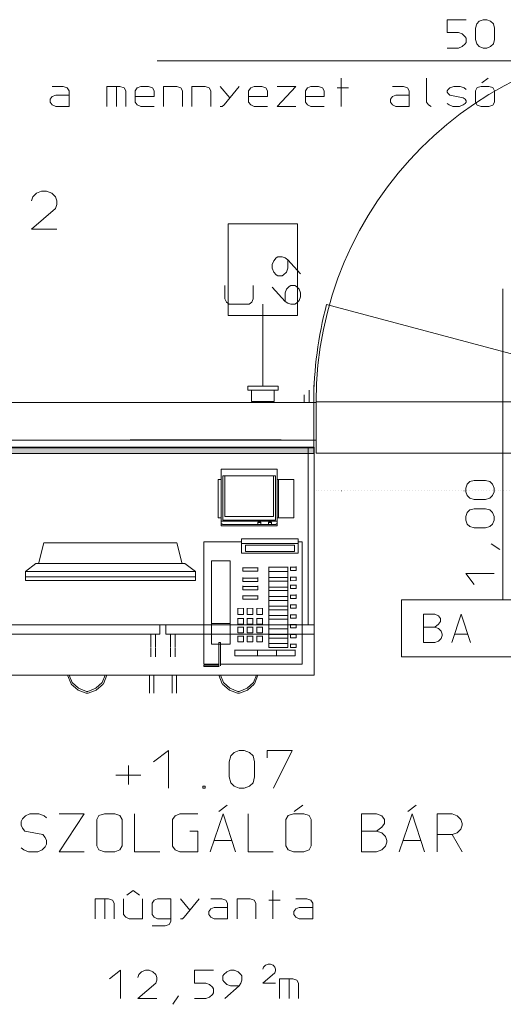
# Model space of a CAD drawing. Units: millimetres. Extents: x 0 to 118930, y 0 to 83700.
# Drawn here: x 19045 to 24162, y 10154 to 20563 of the extents above; entities that cross this region are included whole.
import ezdxf

# ---------------------------------------------------------------- set-up
doc = ezdxf.new("R2010")
doc.units = ezdxf.units.MM
doc.linetypes.add('AUSGEZOGEN', pattern=[0, 0])
doc.linetypes.add('PUNKTIERT', pattern=[30, 0, -30])
doc.layers.get('0').update_dxf_attribs({"linetype": 'CONTINUOUS'})
for name, color, linetype, lineweight in [('1', 18, 'AUSGEZOGEN', 15), ('11', 254, 'AUSGEZOGEN', 15), ('2', 5, 'AUSGEZOGEN', 15), ('4', 252, 'AUSGEZOGEN', 15), ('5', 171, 'AUSGEZOGEN', 15), ('7', 34, 'AUSGEZOGEN', 15)]:
    doc.layers.add(name, color=color, linetype=linetype, lineweight=lineweight)
doc.styles.get("Standard").update_dxf_attribs({"font": 'TXT.SHX'})

# ---------------------------------------------------------------- blocks, each defined once
blk = doc.blocks.new('_SWS_COLOR_BLOCK_146')
at = {"layer": '1', "color": 39}
for points in [[(5257, 16038), (22157, 15978), (5317, 15978)], [(5257, 16038), (22157, 16038), (22157, 15978)]]:
    blk.add_solid(points, dxfattribs=at)
blk.add_attdef('', (0, 0), '', height=1)

msp = doc.modelspace()

# ---------------------------------------------------------------- linework, layer by layer
at = {"layer": '1', "linetype": 'AUSGEZOGEN'}
for p, q in [((19277.15, 18749.58), (19223.82, 18728.25)), ((19330.49, 18749.58), (19277.15, 18749.58)), ((19383.82, 18728.25), (19330.49, 18749.58)), ((19184.7, 18690.91), (19170.48, 18648.25)), ((19223.82, 18728.25), (19184.7, 18690.91)), ((19422.94, 18690.91), (19383.82, 18728.25)), ((19437.16, 18648.25), (19422.94, 18690.91)), ((19437.16, 18648.25), (19437.16, 18610.91)), ((19170.48, 18349.58), (19422.94, 18568.25)), ((19437.16, 18610.91), (19422.94, 18568.25)), ((19170.48, 18349.58), (19437.16, 18349.58)), ((3576.85, 16518.05), (22156.85, 16518.05)), ((22181.05, 16522.67), (22181.05, 15982.65)), ((22181.05, 16522.67), (25981.05, 16522.65)), ((22156.85, 16118.05), (3576.85, 16118.05)), ((18961.18, 16042.65), (22161.15, 16042.67)), ((22097.22, 16042.65), (22097.15, 14164.87)), ((22161.15, 16042.67), (22161.15, 13635.25)), ((25981.05, 15982.67), (22181.05, 15982.65)), ((21177.15, 15813), (21177.15, 15751.78)), ((21769.18, 15813), (21177.15, 15813)), ((21177.18, 15264.47), (21177.15, 15749.32)), ((21193.15, 15739.53), (21753.18, 15739.53)), ((21193.23, 15274.25), (21193.15, 15739.53)), ((21217.18, 15311), (21217.18, 15739.53)), ((21729.15, 15739.53), (21729.18, 15310.98)), ((21753.18, 15739.53), (21753.15, 15274.25)), ((21769.18, 15751.8), (21769.18, 15813)), ((21769.18, 15749.38), (21769.18, 15264.45)), ((21177.18, 15702.8), (21145.17, 15702.8)), ((21145.17, 15298.78), (21145.17, 15702.8)), ((21769.18, 15702.85), (21945.15, 15702.8)), ((21785.17, 15702.8), (21785.15, 15298.78)), ((21945.15, 15702.8), (21945.17, 15298.72)), ((21217.18, 15311), (21729.18, 15310.98)), ((21145.17, 15298.78), (21177.18, 15298.78)), ((21177.15, 15237.47), (21193.18, 15225.25)), ((21177.18, 15262.05), (21177.18, 15213)), ((21769.15, 15262), (21177.18, 15262.05)), ((21177.18, 15213), (21769.18, 15213)), ((21193.18, 15225.25), (21753.18, 15225.27)), ((21193.23, 15274.25), (21753.15, 15274.25)), ((21596.37, 15249.73), (21564.38, 15249.73)), ((21564.38, 15225.25), (21564.38, 15249.73)), ((21564.38, 15248.58), (21596.37, 15248.58)), ((21596.37, 15249.73), (21596.37, 15225.25)), ((21708.38, 15249.77), (21676.37, 15249.73)), ((21676.37, 15225.25), (21676.37, 15249.73)), ((21676.37, 15248.52), (21708.38, 15248.52)), ((21708.38, 15249.77), (21708.38, 15225.27)), ((21753.18, 15225.27), (21769.18, 15237.47)), ((21769.15, 15262), (21769.18, 15213)), ((21945.17, 15298.72), (21769.18, 15298.72)), ((19302.05, 15033.05), (19245.82, 14812.73)), ((20708.25, 15033), (19302.05, 15033.05)), ((20764.5, 14812.67), (20708.25, 15033)), ((20993.15, 13749), (20993.18, 15045.05)), ((20993.18, 15045.05), (21393.18, 15045)), ((21993.18, 15025.05), (21393.15, 15025)), ((21393.18, 15077), (21993.18, 15076.97)), ((21393.18, 14925), (21393.18, 15077)), ((21433.18, 15009), (21953.15, 15009)), ((21433.18, 14941.05), (21433.18, 15009)), ((21953.15, 15009), (21953.15, 14941)), ((21993.18, 15076.97), (21993.23, 14925)), ((21993.18, 15045), (22033.18, 15045)), ((22033.18, 15045), (22033.18, 13749.05)), ((21393.18, 14925), (21993.23, 14925)), ((21433.18, 14941.05), (21953.15, 14941)), ((19105.15, 14731.32), (19217.65, 14813.8)), ((19217.65, 14813.8), (20792.7, 14813.8)), ((20905.17, 14731.32), (20792.7, 14813.8)), ((21073.18, 14841), (21073.15, 13961)), ((21073.18, 14841), (21273.18, 14841)), ((21273.15, 13961), (21273.18, 14841)), ((21681.17, 13925), (21681.17, 14781)), ((21881.15, 14781), (21881.15, 13925)), ((21909.18, 14741), (21909.18, 14781)), ((21969.18, 14781.05), (21969.23, 14741)), ((19105.15, 14731.32), (20905.17, 14731.32)), ((19105.15, 14636.38), (19105.15, 14731.32)), ((20905.17, 14731.32), (20905.17, 14636.38)), ((21405.17, 14733), (21405.17, 14773)), ((21565.15, 14769), (21405.17, 14769)), ((21565.17, 14733), (21405.17, 14733)), ((21565.17, 14773), (21565.17, 14733)), ((21881.15, 14729), (21681.15, 14729)), ((21881.15, 14777), (21681.17, 14777)), ((21969.18, 14777), (21909.15, 14777)), ((21909.18, 14741), (21969.23, 14741)), ((19105.15, 14636.38), (20905.17, 14636.38)), ((20905.15, 14674.85), (19105.17, 14674.85)), ((21405.17, 14625.05), (21405.17, 14665.05)), ((21565.17, 14661), (21405.17, 14661)), ((21405.17, 14625.05), (21565.17, 14625)), ((21405.17, 14537), (21405.17, 14577)), ((21565.17, 14573), (21405.17, 14573)), ((21565.17, 14665.05), (21565.17, 14625)), ((21565.17, 14577), (21565.17, 14537)), ((21681.17, 14665), (21881.17, 14665)), ((21881.17, 14629), (21681.17, 14629)), ((21909.18, 14633), (21909.18, 14673)), ((21969.18, 14669.05), (21909.18, 14669)), ((21909.18, 14633), (21969.18, 14633.05)), ((21969.18, 14585), (21909.18, 14585)), ((21909.23, 14549), (21909.23, 14589)), ((21969.15, 14589), (21969.15, 14549)), ((21969.18, 14673.05), (21969.18, 14633.05)), ((21405.15, 14437), (21405.15, 14477)), ((21405.17, 14537), (21565.17, 14537)), ((21565.17, 14473), (21405.17, 14473.05)), ((21565.15, 14477.05), (21565.15, 14437.05)), ((21681.15, 14565), (21881.17, 14565.05)), ((21881.17, 14529.05), (21681.15, 14529)), ((21909.15, 14445), (21909.15, 14485)), ((21969.15, 14481), (21909.15, 14481)), ((21909.23, 14549), (21969.15, 14549)), ((21969.18, 14485.05), (21969.18, 14445.05)), ((21405.15, 14437), (21565.15, 14437.05)), ((21681.17, 14465), (21881.17, 14465)), ((21881.17, 14424.97), (21681.17, 14425)), ((21681.17, 14365), (21881.17, 14365)), ((21909.15, 14445), (21969.18, 14445.05)), ((21909.18, 14341), (21909.18, 14381)), ((21969.18, 14377.05), (21909.18, 14377)), ((21969.23, 14381.05), (21969.23, 14341.05)), ((21353.18, 14277), (21353.15, 14341)), ((21413.18, 14337), (21353.18, 14337.05)), ((21353.18, 14277), (21413.18, 14277.05)), ((21413.18, 14341), (21413.18, 14277.05)), ((21453.15, 14277.05), (21453.18, 14341)), ((21513.18, 14277), (21453.15, 14277.05)), ((21513.18, 14337.05), (21453.18, 14337)), ((21513.15, 14341), (21513.18, 14277)), ((21553.18, 14277), (21553.18, 14341.05)), ((21613.15, 14337), (21553.18, 14337.05)), ((21553.18, 14277), (21613.23, 14277)), ((21613.18, 14341), (21613.23, 14277)), ((21881.17, 14325), (21681.17, 14325)), ((21681.17, 14265.05), (21881.17, 14265.05)), ((21909.15, 14237), (21909.15, 14277)), ((21909.18, 14341), (21969.23, 14341.05)), ((21969.18, 14273), (21909.18, 14273.05)), ((21969.18, 14277), (21969.18, 14237)), ((18961.15, 14164.85), (22161.17, 14164.87)), ((20529.18, 14164.87), (20529.18, 14068.6)), ((20593.15, 14068.58), (20593.18, 14164.93)), ((21073.18, 14181.05), (21273.15, 14181)), ((21353.15, 14173), (21353.18, 14237)), ((21353.15, 14173), (21413.18, 14173.05)), ((21413.15, 14233), (21353.18, 14233)), ((21413.15, 14236.97), (21413.18, 14173.05)), ((21453.18, 14173.05), (21453.15, 14236.97)), ((21513.18, 14233), (21453.18, 14233)), ((21453.18, 14173.05), (21513.18, 14173)), ((21513.18, 14236.97), (21513.18, 14173)), ((21613.18, 14233), (21553.15, 14233)), ((21553.18, 14173), (21553.18, 14236.97)), ((21553.18, 14173), (21613.15, 14173)), ((21613.18, 14237), (21613.15, 14173)), ((21881.17, 14225.05), (21681.17, 14225.05)), ((21681.17, 14165), (21881.17, 14165)), ((21909.15, 14237), (21969.18, 14237)), ((21969.18, 14169), (21909.15, 14169)), ((21909.18, 14132.97), (21909.18, 14173)), ((21969.18, 14173), (21969.18, 14133)), ((18961.15, 14068.58), (20529.18, 14068.6)), ((20433.15, 14068.58), (20433.15, 13928.92)), ((20481.17, 13928.98), (20481.15, 14068.58)), ((20593.15, 14068.58), (22161.17, 14068.58)), ((20641.17, 14068.6), (20641.17, 13928.92)), ((20689.15, 13928.92), (20689.18, 14068.6)), ((21353.18, 14081.05), (21353.15, 14145)), ((21413.23, 14141), (21353.18, 14141)), ((21353.18, 14081.05), (21413.18, 14081)), ((21413.15, 14145), (21413.18, 14081)), ((21453.18, 14081), (21453.18, 14145)), ((21513.18, 14081.05), (21453.18, 14081)), ((21513.15, 14141), (21453.23, 14141)), ((21513.15, 14145), (21513.18, 14081.05)), ((21613.18, 14141), (21553.15, 14141)), ((21553.18, 14081.05), (21553.18, 14145.05)), ((21613.15, 14081), (21553.18, 14081.05)), ((21613.18, 14144.97), (21613.15, 14081)), ((21881.15, 14125), (21681.17, 14125)), ((21681.17, 14065.05), (21881.17, 14065)), ((21909.18, 14132.97), (21969.18, 14133)), ((21909.18, 14029), (21909.18, 14069)), ((21969.15, 14065), (21909.18, 14065)), ((21969.15, 14069), (21969.15, 14029)), ((21273.15, 13961), (21073.15, 13961)), ((21169.15, 13981.05), (21153.18, 13981)), ((21153.18, 13981), (21153.18, 13733.05)), ((21169.15, 13733), (21169.15, 13981.05)), ((21353.18, 13985), (21353.15, 14049)), ((21353.18, 13985), (21413.18, 13985.05)), ((21413.18, 14045), (21353.23, 14045.05)), ((21413.18, 14049.05), (21413.18, 13985.05)), ((21453.18, 13985.05), (21453.15, 14049.05)), ((21513.18, 14045.05), (21453.18, 14045)), ((21453.18, 13985.05), (21513.18, 13985)), ((21513.15, 14049), (21513.18, 13985)), ((21553.18, 13985), (21553.23, 14049)), ((21613.15, 14045), (21553.18, 14045.05)), ((21613.18, 13985.05), (21553.18, 13985)), ((21613.18, 14049), (21613.18, 13985.05)), ((21881.17, 14025), (21681.17, 14025)), ((21681.17, 13969), (21881.15, 13969)), ((21909.18, 13925), (21909.15, 13965.05)), ((21909.18, 14029), (21969.15, 14029)), ((21969.18, 13961.05), (21909.18, 13961)), ((21969.23, 13965), (21969.23, 13925)), ((20433.15, 13924.12), (20433.18, 13827.85)), ((20481.17, 13827.85), (20481.17, 13924.12)), ((20641.17, 13827.85), (20641.17, 13924.12)), ((20689.15, 13924.12), (20689.15, 13827.85)), ((21961.15, 13897), (21321.15, 13897)), ((21321.17, 13837.05), (21321.17, 13901)), ((21561.17, 13901), (21561.15, 13837)), ((21681.17, 13925), (21881.15, 13925)), ((21761.15, 13837), (21761.17, 13901)), ((21909.18, 13925), (21969.23, 13925)), ((21961.17, 13901), (21961.17, 13837)), ((20993.15, 13749), (21153.15, 13749)), ((20993.18, 13725.05), (20993.15, 13741)), ((20993.15, 13741), (21157.18, 13741)), ((22033.18, 13749.05), (21169.18, 13749.05)), ((21961.17, 13837), (21321.17, 13837.05)), ((21157.15, 13725), (20993.18, 13725.05)), ((22161.15, 13635.25), (18961.18, 13635.27)), ((19552.75, 13635.25), (19588.38, 13543.78)), ((19601.15, 13558.25), (19569.63, 13635.25)), ((19665.17, 13476.38), (19591.55, 13538.92)), ((19601.15, 13558.25), (19668.38, 13495.57)), ((19917.97, 13558.2), (19850.75, 13495.6)), ((19853.98, 13476.4), (19927.55, 13538.92)), ((19917.97, 13558.2), (19949.45, 13635.25)), ((19966.42, 13635.27), (19930.78, 13543.8)), ((20417.17, 13635.25), (20417.15, 13543.78)), ((20417.15, 13442.65), (20417.17, 13538.92)), ((20465.17, 13543.78), (20465.15, 13635.27)), ((20465.15, 13538.92), (20465.17, 13442.65)), ((20657.18, 13442.67), (20657.15, 13538.92)), ((20657.18, 13635.25), (20657.18, 13543.78)), ((20705.17, 13543.78), (20705.17, 13635.25)), ((20705.17, 13538.92), (20705.17, 13442.65)), ((21152.7, 13635.25), (21188.38, 13543.78)), ((21201.17, 13558.25), (21169.63, 13635.25)), ((21265.15, 13476.38), (21191.57, 13538.98)), ((21201.17, 13558.25), (21268.38, 13495.6)), ((21517.98, 13558.2), (21450.77, 13495.6)), ((21453.95, 13476.38), (21527.55, 13538.92)), ((21517.98, 13558.2), (21549.5, 13635.27)), ((21566.42, 13635.2), (21530.77, 13543.78)), ((19665.17, 13476.38), (19748.38, 13442.67)), ((19751.55, 13461.88), (19668.38, 13495.57)), ((19748.38, 13442.67), (19770.75, 13442.65)), ((19767.57, 13461.93), (19751.55, 13461.88)), ((19767.57, 13461.93), (19850.75, 13495.6)), ((19853.98, 13476.4), (19770.75, 13442.65)), ((21265.15, 13476.38), (21348.38, 13442.65)), ((21351.57, 13461.93), (21268.38, 13495.6)), ((21370.75, 13442.65), (21348.38, 13442.65)), ((21351.57, 13461.93), (21367.58, 13461.88)), ((21367.58, 13461.88), (21450.77, 13495.6)), ((21453.95, 13476.38), (21370.75, 13442.65))]:
    msp.add_line(p, q, dxfattribs=at)
at = {"layer": '1', "linetype": 'PUNKTIERT'}
msp.add_line((22181.02, 15582.65), (25981.05, 15582.65), dxfattribs=at)
at = {"layer": '1', "linetype": 'AUSGEZOGEN'}
msp.add_arc((25981.05, 16522.65), 3800, 90.000452, 179.999452, dxfattribs=at)
at = {"layer": '11', "linetype": 'AUSGEZOGEN'}
for p, q in [((19341.18, 16042.65), (19741.18, 16042.65)), ((19741.18, 16042.65), (20141.18, 16042.65)), ((20213.18, 16122.67), (20613.18, 16122.67)), ((20613.18, 16122.67), (21013.18, 16122.65)), ((21013.18, 16122.65), (21413.18, 16122.65)), ((21413.18, 16122.65), (21813.15, 16122.65))]:
    msp.add_line(p, q, dxfattribs=at)
at = {"layer": '2', "linetype": 'AUSGEZOGEN'}
for p, q in [((23567.82, 20563.4), (23567.82, 20427.4)), ((23767.82, 20563.4), (23567.82, 20563.4)), ((23867.82, 20473.4), (23881.15, 20519.4)), ((23881.15, 20519.4), (23907.82, 20547.4)), ((23907.82, 20547.4), (23947.82, 20563.4)), ((23947.82, 20563.4), (23987.82, 20563.4)), ((23987.82, 20563.4), (24027.82, 20547.4)), ((24027.82, 20547.4), (24057.15, 20519.4)), ((24057.15, 20519.4), (24067.82, 20473.4)), ((23567.82, 20427.4), (23687.82, 20427.4)), ((23687.82, 20427.4), (23727.82, 20413.4)), ((23727.82, 20413.4), (23757.15, 20383.4)), ((23867.82, 20353.4), (23867.82, 20473.4)), ((24067.82, 20473.4), (24067.82, 20353.4)), ((23757.15, 20307.4), (23727.82, 20279.4)), ((23757.15, 20383.4), (23767.82, 20367.4)), ((23767.82, 20323.4), (23757.15, 20307.4)), ((23767.82, 20367.4), (23767.82, 20323.4)), ((23881.15, 20307.4), (23867.82, 20353.4)), ((23907.82, 20279.4), (23881.15, 20307.4)), ((24057.15, 20307.4), (24027.82, 20279.4)), ((24067.82, 20353.4), (24057.15, 20307.4)), ((23567.82, 20263.4), (23687.82, 20263.4)), ((23727.82, 20279.4), (23687.82, 20263.4)), ((23947.82, 20263.4), (23907.82, 20279.4)), ((23987.82, 20263.4), (23947.82, 20263.4)), ((24027.82, 20279.4), (23987.82, 20263.4)), ((22445.15, 19646.92), (22445.15, 19946.92)), ((23347.82, 19946.92), (23347.82, 19690.92)), ((24001.15, 19946.92), (23934.49, 19896.92)), ((19389.15, 19856.92), (19506.49, 19856.92)), ((19506.49, 19856.92), (19549.15, 19842.92)), ((19549.15, 19842.92), (19567.82, 19810.92)), ((19567.82, 19810.92), (19567.82, 19646.92)), ((19967.82, 19856.92), (19967.82, 19646.92)), ((20106.49, 19856.92), (19967.82, 19856.92)), ((20069.15, 19856.92), (20069.15, 19646.92)), ((20149.15, 19842.92), (20106.49, 19856.92)), ((20167.82, 19810.92), (20149.15, 19842.92)), ((20167.82, 19646.92), (20167.82, 19810.92)), ((20267.82, 19810.92), (20289.15, 19842.92)), ((20267.82, 19690.92), (20267.82, 19810.92)), ((20289.15, 19842.92), (20326.49, 19856.92)), ((20326.49, 19856.92), (20406.49, 19856.92)), ((20406.49, 19856.92), (20449.15, 19842.92)), ((20449.15, 19842.92), (20467.82, 19810.92)), ((20467.82, 19810.92), (20467.82, 19750.92)), ((20567.82, 19856.92), (20706.49, 19856.92)), ((20567.82, 19646.92), (20567.82, 19856.92)), ((20706.49, 19856.92), (20749.15, 19842.92)), ((20749.15, 19842.92), (20767.82, 19810.92)), ((20767.82, 19810.92), (20767.82, 19646.92)), ((20867.82, 19856.92), (21006.49, 19856.92)), ((20867.82, 19646.92), (20867.82, 19856.92)), ((21006.49, 19856.92), (21049.15, 19842.92)), ((21049.15, 19842.92), (21067.82, 19810.92)), ((21067.82, 19810.92), (21067.82, 19646.92)), ((21167.82, 19856.92), (21269.15, 19736.92)), ((21207.82, 19662.92), (21367.82, 19856.92)), ((21467.82, 19810.92), (21489.15, 19842.92)), ((21467.82, 19690.92), (21467.82, 19810.92)), ((21489.15, 19842.92), (21526.49, 19856.92)), ((21526.49, 19856.92), (21606.49, 19856.92)), ((21606.49, 19856.92), (21649.15, 19842.92)), ((21649.15, 19842.92), (21667.82, 19810.92)), ((21667.82, 19810.92), (21667.82, 19750.92)), ((21767.82, 19856.92), (21967.82, 19856.92)), ((21967.82, 19856.92), (21767.82, 19646.92)), ((22067.82, 19810.92), (22089.15, 19842.92)), ((22067.82, 19690.92), (22067.82, 19810.92)), ((22089.15, 19842.92), (22126.49, 19856.92)), ((22126.49, 19856.92), (22206.49, 19856.92)), ((22206.49, 19856.92), (22249.15, 19842.92)), ((22249.15, 19842.92), (22267.82, 19810.92)), ((22267.82, 19810.92), (22267.82, 19750.92)), ((22405.15, 19842.92), (22525.15, 19842.92)), ((22989.15, 19856.92), (23106.49, 19856.92)), ((23106.49, 19856.92), (23149.15, 19842.92)), ((23149.15, 19842.92), (23167.82, 19810.92)), ((23167.82, 19810.92), (23167.82, 19646.92)), ((23567.82, 19810.92), (23578.49, 19826.92)), ((23567.82, 19796.92), (23567.82, 19810.92)), ((23578.49, 19782.92), (23567.82, 19796.92)), ((23578.49, 19826.92), (23597.15, 19842.92)), ((23597.15, 19766.92), (23578.49, 19782.92)), ((23597.15, 19842.92), (23637.15, 19856.92)), ((23637.15, 19856.92), (23706.49, 19856.92)), ((23706.49, 19856.92), (23749.15, 19842.92)), ((23749.15, 19842.92), (23767.82, 19826.92)), ((23867.82, 19812.92), (23886.49, 19844.92)), ((23867.82, 19812.92), (23867.82, 19692.92)), ((23886.49, 19844.92), (23929.15, 19856.92)), ((23929.15, 19856.92), (24009.15, 19856.92)), ((24009.15, 19856.92), (24051.82, 19844.92)), ((24067.82, 19812.92), (24051.82, 19844.92)), ((24067.82, 19692.92), (24067.82, 19812.92)), ((19367.82, 19722.92), (19389.15, 19750.92)), ((19367.82, 19690.92), (19367.82, 19722.92)), ((19389.15, 19662.92), (19367.82, 19690.92)), ((19389.15, 19750.92), (19426.49, 19766.92)), ((19426.49, 19766.92), (19567.82, 19766.92)), ((20267.82, 19750.92), (20467.82, 19750.92)), ((20289.15, 19662.92), (20267.82, 19690.92)), ((21467.82, 19750.92), (21667.82, 19750.92)), ((21489.15, 19662.92), (21467.82, 19690.92)), ((22067.82, 19750.92), (22267.82, 19750.92)), ((22089.15, 19662.92), (22067.82, 19690.92)), ((22967.82, 19722.92), (22989.15, 19750.92)), ((22967.82, 19690.92), (22967.82, 19722.92)), ((22989.15, 19662.92), (22967.82, 19690.92)), ((22989.15, 19750.92), (23026.49, 19766.92)), ((23026.49, 19766.92), (23167.82, 19766.92)), ((23347.82, 19690.92), (23369.15, 19662.92)), ((23567.82, 19676.92), (23589.15, 19662.92)), ((23738.49, 19736.92), (23597.15, 19766.92)), ((23757.15, 19722.92), (23738.49, 19736.92)), ((23738.49, 19662.92), (23757.15, 19676.92)), ((23767.82, 19706.92), (23757.15, 19722.92)), ((23757.15, 19676.92), (23767.82, 19690.92)), ((23767.82, 19690.92), (23767.82, 19706.92)), ((23867.82, 19692.92), (23886.49, 19660.92)), ((24067.82, 19692.92), (24051.82, 19660.92)), ((19426.49, 19646.92), (19389.15, 19662.92)), ((19567.82, 19646.92), (19426.49, 19646.92)), ((20326.49, 19646.92), (20289.15, 19662.92)), ((20467.82, 19646.92), (20326.49, 19646.92)), ((21167.82, 19646.92), (21189.15, 19646.92)), ((21189.15, 19646.92), (21207.82, 19662.92)), ((21526.49, 19646.92), (21489.15, 19662.92)), ((21667.82, 19646.92), (21526.49, 19646.92)), ((21967.82, 19646.92), (21767.82, 19646.92)), ((22126.49, 19646.92), (22089.15, 19662.92)), ((22267.82, 19646.92), (22126.49, 19646.92)), ((23026.49, 19646.92), (22989.15, 19662.92)), ((23167.82, 19646.92), (23026.49, 19646.92)), ((23398.49, 19646.92), (23369.15, 19662.92)), ((23589.15, 19662.92), (23626.49, 19646.92)), ((23626.49, 19646.92), (23698.49, 19646.92)), ((23698.49, 19646.92), (23738.49, 19662.92)), ((23886.49, 19660.92), (23929.15, 19646.92)), ((24009.15, 19646.92), (23929.15, 19646.92)), ((24051.82, 19660.92), (24009.15, 19646.92)), ((21251.35, 17434.97), (21251.35, 18406.25)), ((21985.45, 18406.25), (21251.35, 18406.25)), ((21985.45, 17434.97), (21985.45, 18406.25)), ((21716.65, 17974.98), (21732.65, 18014.98)), ((21732.65, 18014.98), (21760.65, 18044.31)), ((21760.65, 18044.31), (21776.65, 18054.98)), ((21776.65, 18054.98), (21820.65, 18054.98)), ((21820.65, 18054.98), (21852.65, 18044.31)), ((21852.65, 18044.31), (21880.65, 18025.65)), ((21880.65, 17934.98), (21880.65, 18025.65)), ((22016.65, 17876.31), (21880.65, 18025.65)), ((21716.65, 17934.98), (21716.65, 17974.98)), ((21716.65, 17934.98), (21732.65, 17894.98)), ((21866.65, 17894.98), (21880.65, 17934.98)), ((21732.65, 17894.98), (21760.65, 17865.65)), ((21760.65, 17865.65), (21776.65, 17854.98)), ((21776.65, 17854.98), (21820.65, 17854.98)), ((21820.65, 17854.98), (21836.65, 17865.65)), ((21836.65, 17865.65), (21866.65, 17894.98)), ((21216.65, 17754.98), (21216.65, 17613.65)), ((21516.65, 17613.65), (21516.65, 17754.98)), ((21716.65, 17736.31), (21852.65, 17584.31)), ((21866.65, 17714.98), (21852.65, 17674.98)), ((21896.65, 17744.31), (21866.65, 17714.98)), ((21912.65, 17754.98), (21896.65, 17744.31)), ((21956.65, 17754.98), (21912.65, 17754.98)), ((21972.65, 17744.31), (21956.65, 17754.98)), ((22000.65, 17714.98), (21972.65, 17744.31)), ((22016.65, 17674.98), (22000.65, 17714.98)), ((21216.65, 17613.65), (21232.65, 17576.31)), ((21500.65, 17576.31), (21516.65, 17613.65)), ((21852.65, 17584.31), (21852.65, 17674.98)), ((22000.65, 17594.98), (21972.65, 17565.65)), ((22016.65, 17634.98), (22000.65, 17594.98)), ((22016.65, 17674.98), (22016.65, 17634.98)), ((21232.65, 17576.31), (21260.65, 17554.98)), ((21260.65, 17554.98), (21472.65, 17554.98)), ((21472.65, 17554.98), (21500.65, 17576.31)), ((21616.65, 17554.6), (21616.65, 17299.25)), ((21880.65, 17565.65), (21852.65, 17584.31)), ((21912.65, 17554.98), (21880.65, 17565.65)), ((21956.65, 17554.98), (21912.65, 17554.98)), ((21972.65, 17565.65), (21956.65, 17554.98)), ((22293.18, 17553.32), (26156.85, 16518.05)), ((21251.35, 17434.97), (21985.45, 17434.97)), ((21618.43, 16688.05), (21616.65, 17299.25)), ((21618.43, 16688.05), (21618.25, 16688.78)), ((21618.25, 16688.78), (21618.5, 16688.78)), ((21618.43, 16688.05), (21618.5, 16688.78)), ((22156.85, 16518.05), (22181.05, 16518.05)), ((22156.85, 16518.05), (22156.85, 16118.05)), ((22156.85, 16118.05), (22156.85, 16518.05)), ((22156.85, 16118.05), (22156.85, 16518.05)), ((5176.85, 16118.05), (22156.85, 16118.05)), ((22156.85, 16038.05), (5256.85, 16038.05)), ((5256.85, 16038.05), (22156.85, 16038.05)), ((22156.85, 16118.05), (22156.85, 16038.05)), ((22156.85, 16118.05), (22181.05, 16118.05)), ((22156.85, 16038.05), (22156.85, 15978.05)), ((22156.85, 15978.05), (5316.85, 15978.05)), ((23765.1, 15611.98), (23781.1, 15651.98)), ((23781.1, 15651.98), (23809.1, 15681.31)), ((23855.1, 15691.98), (23809.1, 15681.31)), ((23855.1, 15691.98), (23975.1, 15691.98)), ((23975.1, 15691.98), (24021.1, 15681.31)), ((24021.1, 15681.31), (24049.1, 15651.98)), ((24049.1, 15651.98), (24065.1, 15611.98)), ((23765.1, 15571.98), (23765.1, 15611.98)), ((23781.1, 15531.98), (23765.1, 15571.98)), ((23809.1, 15505.31), (23781.1, 15531.98)), ((24049.1, 15531.98), (24021.1, 15505.31)), ((24065.1, 15571.98), (24049.1, 15531.98)), ((24065.1, 15611.98), (24065.1, 15571.98)), ((23855.1, 15491.98), (23809.1, 15505.31)), ((23975.1, 15491.98), (23855.1, 15491.98)), ((24021.1, 15505.31), (23975.1, 15491.98)), ((23765.1, 15311.98), (23781.1, 15351.98)), ((23765.1, 15271.98), (23765.1, 15311.98)), ((23781.1, 15351.98), (23809.1, 15381.31)), ((23809.1, 15381.31), (23855.1, 15391.98)), ((23855.1, 15391.98), (23975.1, 15391.98)), ((23975.1, 15391.98), (24021.1, 15381.31)), ((24021.1, 15381.31), (24049.1, 15351.98)), ((24049.1, 15351.98), (24065.1, 15311.98)), ((24065.1, 15311.98), (24065.1, 15271.98)), ((23781.1, 15231.98), (23765.1, 15271.98)), ((23809.1, 15205.31), (23781.1, 15231.98)), ((23855.1, 15191.98), (23809.1, 15205.31)), ((24021.1, 15205.31), (23975.1, 15191.98)), ((24049.1, 15231.98), (24021.1, 15205.31)), ((24065.1, 15271.98), (24049.1, 15231.98)), ((23975.1, 15191.98), (23855.1, 15191.98)), ((24125.1, 14961.31), (24035.1, 15022.65)), ((23855.1, 14591.98), (23765.1, 14709.31)), ((24065.1, 14709.31), (23765.1, 14709.31)), ((23316.18, 14278.68), (23436.18, 14278.68)), ((23316.18, 13978.68), (23316.18, 14278.68)), ((23436.18, 14278.68), (23476.18, 14262.68)), ((23476.18, 14262.68), (23497.51, 14234.68)), ((23616.18, 13978.68), (23717.51, 14278.68)), ((23717.51, 14278.68), (23816.18, 13978.68)), ((23476.18, 14174.68), (23436.18, 14142.68)), ((23497.51, 14202.68), (23476.18, 14174.68)), ((23497.51, 14234.68), (23497.51, 14202.68)), ((23316.18, 14142.68), (23436.18, 14142.68)), ((23436.18, 14142.68), (23476.18, 14128.68)), ((23476.18, 14128.68), (23505.51, 14098.68)), ((23505.51, 14098.68), (23516.18, 14068.68)), ((23516.18, 14054.68), (23505.51, 14022.68)), ((23516.18, 14068.68), (23516.18, 14054.68)), ((23645.51, 14068.68), (23786.85, 14068.68)), ((23316.18, 13978.68), (23436.18, 13978.68)), ((23476.18, 13994.68), (23436.18, 13978.68)), ((23505.51, 14022.68), (23476.18, 13994.68)), ((20461.87, 12718.4), (20618.32, 12838.4)), ((20618.32, 12438.4), (20618.32, 12838.4)), ((21279.69, 12779.73), (21315.25, 12817.07)), ((21315.25, 12817.07), (21368.58, 12838.4)), ((21368.58, 12838.4), (21421.92, 12838.4)), ((21421.92, 12838.4), (21475.25, 12817.07)), ((21475.25, 12817.07), (21514.37, 12779.73)), ((21661.93, 12838.4), (21661.93, 12758.4)), ((21928.61, 12838.4), (21661.93, 12838.4)), ((21729.49, 12438.4), (21928.61, 12838.4)), ((21261.91, 12718.4), (21279.69, 12779.73)), ((21261.91, 12558.4), (21261.91, 12718.4)), ((21514.37, 12779.73), (21528.59, 12718.4)), ((21528.59, 12718.4), (21528.59, 12558.4)), ((20196.97, 12678.4), (20196.97, 12478.4)), ((20061.85, 12577.07), (20328.53, 12577.07)), ((21279.69, 12497.07), (21261.91, 12558.4)), ((21315.25, 12459.73), (21279.69, 12497.07)), ((21514.37, 12497.07), (21475.25, 12459.73)), ((21528.59, 12558.4), (21514.37, 12497.07)), ((20982.78, 12438.4), (20982.78, 12459.73)), ((20982.78, 12459.73), (21007.68, 12459.73)), ((21007.68, 12438.4), (20982.78, 12438.4)), ((21007.68, 12459.73), (21007.68, 12438.4)), ((21368.58, 12438.4), (21315.25, 12459.73)), ((21421.92, 12438.4), (21368.58, 12438.4)), ((21475.25, 12459.73), (21421.92, 12438.4)), ((21150.68, 12194.15), (21239.58, 12260.81)), ((22039.62, 12260.81), (21950.72, 12194.15)), ((23150.78, 12194.15), (23239.68, 12260.81)), ((19075.91, 12116.81), (19061.69, 12087.48)), ((19061.69, 12087.48), (19061.69, 12047.48)), ((19107.92, 12146.15), (19075.91, 12116.81)), ((19154.14, 12167.48), (19107.92, 12146.15)), ((19246.59, 12167.48), (19154.14, 12167.48)), ((19303.48, 12146.15), (19246.59, 12167.48)), ((19328.37, 12127.48), (19303.48, 12146.15)), ((19461.71, 12167.48), (19728.39, 12167.48)), ((19728.39, 12167.48), (19461.71, 11767.48)), ((19883.06, 12148.81), (19861.73, 12108.81)), ((19861.73, 12108.81), (19861.73, 11828.81)), ((19943.51, 12167.48), (19883.06, 12148.81)), ((19943.51, 12167.48), (20050.18, 12167.48)), ((20050.18, 12167.48), (20103.52, 12148.81)), ((20103.52, 12148.81), (20128.41, 12108.81)), ((20128.41, 11828.81), (20128.41, 12108.81)), ((20261.75, 12167.48), (20261.75, 11767.48)), ((20661.77, 12108.81), (20690.22, 12146.15)), ((20661.77, 11826.15), (20661.77, 12108.81)), ((20690.22, 12146.15), (20740, 12167.48)), ((20740, 12167.48), (20928.45, 12167.48)), ((21061.79, 11767.48), (21196.91, 12167.48)), ((21196.91, 12167.48), (21328.47, 11767.48)), ((21461.81, 12167.48), (21461.81, 11767.48)), ((21886.72, 12151.48), (21861.83, 12108.81)), ((21861.83, 12108.81), (21861.83, 11828.81)), ((21943.61, 12167.48), (21886.72, 12151.48)), ((21943.61, 12167.48), (22050.28, 12167.48)), ((22050.28, 12167.48), (22107.18, 12151.48)), ((22107.18, 12151.48), (22128.51, 12108.81)), ((22128.51, 11828.81), (22128.51, 12108.81)), ((22661.87, 12167.48), (22821.88, 12167.48)), ((22661.87, 11767.48), (22661.87, 12167.48)), ((22821.88, 12167.48), (22875.21, 12146.15)), ((22875.21, 12146.15), (22903.66, 12108.81)), ((22903.66, 12108.81), (22903.66, 12066.15)), ((23061.89, 11767.48), (23197.01, 12167.48)), ((23197.01, 12167.48), (23328.57, 11767.48)), ((23621.92, 12167.48), (23461.91, 12167.48)), ((23461.91, 12167.48), (23461.91, 11767.48)), ((23675.25, 12146.15), (23621.92, 12167.48)), ((23714.37, 12108.81), (23675.25, 12146.15)), ((23728.59, 12066.15), (23714.37, 12108.81)), ((19061.69, 12047.48), (19075.91, 12018.15)), ((19075.91, 12018.15), (19100.8, 11986.15)), ((19100.8, 11986.15), (19289.26, 11948.81)), ((20846.67, 11986.15), (20928.45, 11986.15)), ((20928.45, 11986.15), (20928.45, 11767.48)), ((22661.87, 11986.15), (22821.88, 11986.15)), ((22875.21, 12028.81), (22821.88, 11986.15)), ((22821.88, 11986.15), (22875.21, 11967.48)), ((22903.66, 12066.15), (22875.21, 12028.81)), ((23675.25, 11967.48), (23714.37, 12007.48)), ((23714.37, 12007.48), (23728.59, 12047.48)), ((23728.59, 12047.48), (23728.59, 12066.15)), ((19289.26, 11948.81), (19314.15, 11916.81)), ((19314.15, 11916.81), (19328.37, 11887.48)), ((19328.37, 11887.48), (19328.37, 11847.48)), ((21289.36, 11887.48), (21100.9, 11887.48)), ((22875.21, 11967.48), (22914.33, 11927.48)), ((22914.33, 11927.48), (22928.55, 11887.48)), ((22928.55, 11868.81), (22914.33, 11826.15)), ((22928.55, 11887.48), (22928.55, 11868.81)), ((23289.46, 11887.48), (23101, 11887.48)), ((23461.91, 11948.81), (23621.92, 11948.81)), ((23621.92, 11948.81), (23675.25, 11967.48)), ((23728.59, 11767.48), (23621.92, 11948.81)), ((19061.69, 11807.48), (19090.14, 11788.81)), ((19139.92, 11767.48), (19090.14, 11788.81)), ((19235.92, 11767.48), (19139.92, 11767.48)), ((19282.14, 11788.81), (19235.92, 11767.48)), ((19314.15, 11818.15), (19282.14, 11788.81)), ((19328.37, 11847.48), (19314.15, 11818.15)), ((19728.39, 11767.48), (19461.71, 11767.48)), ((19861.73, 11828.81), (19883.06, 11786.15)), ((19943.51, 11767.48), (19883.06, 11786.15)), ((19943.51, 11767.48), (20050.18, 11767.48)), ((20050.18, 11767.48), (20103.52, 11786.15)), ((20103.52, 11786.15), (20128.41, 11828.81)), ((20261.75, 11767.48), (20528.43, 11767.48)), ((20690.22, 11788.81), (20661.77, 11826.15)), ((20740, 11767.48), (20690.22, 11788.81)), ((20928.45, 11767.48), (20740, 11767.48)), ((21461.81, 11767.48), (21728.49, 11767.48)), ((21861.83, 11828.81), (21886.72, 11786.15)), ((21943.61, 11767.48), (21886.72, 11786.15)), ((21943.61, 11767.48), (22050.28, 11767.48)), ((22050.28, 11767.48), (22107.18, 11786.15)), ((22128.51, 11828.81), (22107.18, 11786.15)), ((22661.87, 11767.48), (22821.88, 11767.48)), ((22875.21, 11788.81), (22821.88, 11767.48)), ((22914.33, 11826.15), (22875.21, 11788.81)), ((20179.92, 11308.85), (20246.58, 11358.85)), ((20246.58, 11358.85), (20313.25, 11308.85)), ((21722.58, 11058.85), (21722.58, 11358.85)), ((19845.25, 11058.85), (19845.25, 11268.85)), ((19983.92, 11268.85), (19845.25, 11268.85)), ((19946.58, 11268.85), (19946.58, 11058.85)), ((20026.58, 11254.85), (19983.92, 11268.85)), ((20045.25, 11222.85), (20026.58, 11254.85)), ((20145.25, 11102.85), (20145.25, 11268.85)), ((20345.25, 11268.85), (20345.25, 11058.85)), ((20466.58, 11254.85), (20445.25, 11222.85)), ((20503.92, 11268.85), (20466.58, 11254.85)), ((20645.25, 11268.85), (20503.92, 11268.85)), ((20645.25, 11268.85), (20645.25, 11028.85)), ((20745.25, 11268.85), (20846.58, 11148.85)), ((20785.25, 11074.85), (20945.25, 11268.85)), ((21066.58, 11268.85), (21183.92, 11268.85)), ((21183.92, 11268.85), (21226.58, 11254.85)), ((21226.58, 11254.85), (21245.25, 11222.85)), ((21345.25, 11268.85), (21483.92, 11268.85)), ((21345.25, 11058.85), (21345.25, 11268.85)), ((21483.92, 11268.85), (21526.58, 11254.85)), ((21526.58, 11254.85), (21545.25, 11222.85)), ((21682.58, 11254.85), (21802.58, 11254.85)), ((21966.58, 11268.85), (22083.92, 11268.85)), ((22083.92, 11268.85), (22126.58, 11254.85)), ((22126.58, 11254.85), (22145.25, 11222.85)), ((20045.25, 11058.85), (20045.25, 11222.85)), ((20445.25, 11222.85), (20445.25, 11102.85)), ((21045.25, 11134.85), (21066.58, 11162.85)), ((21066.58, 11162.85), (21103.92, 11178.85)), ((21103.92, 11178.85), (21245.25, 11178.85)), ((21245.25, 11222.85), (21245.25, 11058.85)), ((21545.25, 11222.85), (21545.25, 11058.85)), ((21945.25, 11134.85), (21966.58, 11162.85)), ((21966.58, 11162.85), (22003.92, 11178.85)), ((22145.25, 11178.85), (22003.92, 11178.85)), ((22145.25, 11222.85), (22145.25, 11058.85)), ((20166.58, 11074.85), (20145.25, 11102.85)), ((20203.92, 11058.85), (20166.58, 11074.85)), ((20345.25, 11058.85), (20203.92, 11058.85)), ((20445.25, 11102.85), (20466.58, 11074.85)), ((20466.58, 11074.85), (20503.92, 11058.85)), ((20503.92, 11058.85), (20645.25, 11058.85)), ((20745.25, 11058.85), (20766.58, 11058.85)), ((20766.58, 11058.85), (20785.25, 11074.85)), ((21045.25, 11102.85), (21045.25, 11134.85)), ((21066.58, 11074.85), (21045.25, 11102.85)), ((21103.92, 11058.85), (21066.58, 11074.85)), ((21245.25, 11058.85), (21103.92, 11058.85)), ((21945.25, 11102.85), (21945.25, 11134.85)), ((21966.58, 11074.85), (21945.25, 11102.85)), ((22003.92, 11058.85), (21966.58, 11074.85)), ((22145.25, 11058.85), (22003.92, 11058.85)), ((20445.25, 10982.85), (20583.92, 10982.85)), ((20583.92, 10982.85), (20626.58, 10998.85)), ((20626.58, 10998.85), (20645.25, 11028.85)), ((19995.25, 10424.48), (20112.58, 10514.48)), ((20112.58, 10214.48), (20112.58, 10514.48)), ((20375.25, 10514.48), (20335.25, 10498.48)), ((20415.25, 10514.48), (20375.25, 10514.48)), ((20455.25, 10498.48), (20415.25, 10514.48)), ((20895.25, 10514.48), (20895.25, 10378.48)), ((21095.25, 10514.48), (20895.25, 10514.48)), ((21275.25, 10514.48), (21235.25, 10498.48)), ((21275.25, 10514.48), (21315.25, 10514.48)), ((21315.25, 10514.48), (21355.25, 10498.48)), ((21626.36, 10548.25), (21619.25, 10526.91)), ((21645.91, 10566.91), (21626.36, 10548.25)), ((21672.58, 10577.58), (21645.91, 10566.91)), ((21699.24, 10577.58), (21672.58, 10577.58)), ((21725.91, 10566.91), (21699.24, 10577.58)), ((21745.46, 10548.25), (21725.91, 10566.91)), ((21752.57, 10526.91), (21745.46, 10548.25)), ((21752.57, 10526.91), (21752.57, 10508.25)), ((20305.92, 10470.48), (20295.25, 10438.48)), ((20335.25, 10498.48), (20305.92, 10470.48)), ((20484.58, 10470.48), (20455.25, 10498.48)), ((20495.25, 10438.48), (20484.58, 10470.48)), ((20495.25, 10410.48), (20484.58, 10378.48)), ((20495.25, 10438.48), (20495.25, 10410.48)), ((21205.92, 10470.48), (21195.25, 10454.48)), ((21195.25, 10454.48), (21195.25, 10410.48)), ((21195.25, 10410.48), (21205.92, 10394.48)), ((21235.25, 10498.48), (21205.92, 10470.48)), ((21355.25, 10498.48), (21384.58, 10470.48)), ((21384.58, 10470.48), (21395.25, 10454.48)), ((21395.25, 10410.48), (21384.58, 10378.48)), ((21395.25, 10454.48), (21395.25, 10410.48)), ((21619.25, 10377.58), (21745.46, 10486.91)), ((21752.57, 10508.25), (21745.46, 10486.91)), ((21795.25, 10214.48), (21795.25, 10424.48)), ((21933.92, 10424.48), (21795.25, 10424.48)), ((21896.58, 10424.48), (21896.58, 10214.48)), ((21976.58, 10410.48), (21933.92, 10424.48)), ((21995.25, 10378.48), (21976.58, 10410.48)), ((20295.25, 10214.48), (20484.58, 10378.48)), ((20895.25, 10378.48), (21015.25, 10378.48)), ((21015.25, 10378.48), (21055.25, 10364.48)), ((21055.25, 10364.48), (21084.58, 10334.48)), ((21084.58, 10334.48), (21095.25, 10318.48)), ((21095.25, 10318.48), (21095.25, 10274.48)), ((21205.92, 10394.48), (21235.25, 10364.48)), ((21216.58, 10214.48), (21365.92, 10350.48)), ((21235.25, 10364.48), (21275.25, 10350.48)), ((21275.25, 10350.48), (21365.92, 10350.48)), ((21384.58, 10378.48), (21365.92, 10350.48)), ((21752.57, 10377.58), (21619.25, 10377.58)), ((21995.25, 10214.48), (21995.25, 10378.48)), ((20295.25, 10214.48), (20495.25, 10214.48)), ((20664.58, 10154.48), (20725.92, 10244.48)), ((20895.25, 10214.48), (21015.25, 10214.48)), ((21055.25, 10230.48), (21015.25, 10214.48)), ((21084.58, 10258.48), (21055.25, 10230.48)), ((21095.25, 10274.48), (21084.58, 10258.48))]:
    msp.add_line(p, q, dxfattribs=at)
msp.add_arc((26156.85, 16518.05), 3999.97, 164.999962, 179.999962, dxfattribs=at)
at = {"layer": '4', "linetype": 'AUSGEZOGEN'}
for p, q in [((20499.03, 20127.13), (27594.57, 20127.13)), ((3576.85, 16518.05), (22156.85, 16518.05)), ((22156.85, 16118.05), (22156.85, 16518.05)), ((22156.85, 16118.05), (3576.85, 16118.05))]:
    msp.add_line(p, q, dxfattribs=at)
at = {"layer": '5', "linetype": 'AUSGEZOGEN'}
for p, q in [((24156.85, 17718.05), (24156.85, 14428.68)), ((22156.85, 16518.05), (22156.85, 16698.05)), ((22056.85, 16518.05), (22056.85, 16598.05)), ((22106.85, 16648.05), (22106.85, 16518.05)), ((5176.85, 16118.05), (22156.85, 16118.05)), ((22156.85, 16038.05), (5256.85, 16038.05)), ((22156.85, 16118.05), (22156.85, 16038.05)), ((23085.77, 13828.68), (23085.77, 14428.68)), ((23085.77, 14428.68), (25227.98, 14428.68)), ((25227.98, 13828.68), (23085.77, 13828.68))]:
    msp.add_line(p, q, dxfattribs=at)
at = {"layer": '7', "linetype": 'AUSGEZOGEN'}
for p, q in [((21458.43, 16688.05), (21778.43, 16688.05)), ((21458.43, 16648.05), (21458.43, 16688.05)), ((21778.43, 16648.05), (21778.43, 16688.05)), ((21778.43, 16648.05), (21458.43, 16648.05)), ((21498.43, 16648.05), (21738.43, 16648.05)), ((21498.43, 16528.05), (21498.43, 16648.05)), ((21738.43, 16648.05), (21738.43, 16528.05)), ((21498.43, 16528.05), (21738.43, 16528.05))]:
    msp.add_line(p, q, dxfattribs=at)

# ---------------------------------------------------------------- block references
msp.add_blockref('_SWS_COLOR_BLOCK_146', (0, 0))

doc.saveas('drawing.dxf')
